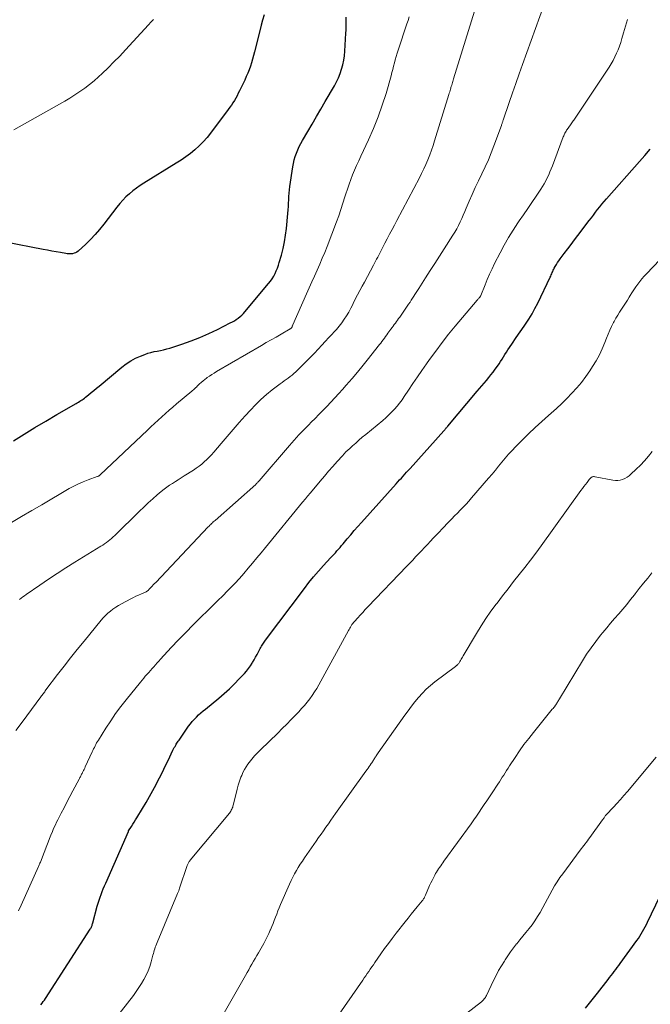
# Model space of a CAD drawing. Units: feet. Extents: x 1959993 to 1964319, y 500000 to 505000.
# Drawn here: x 1960826 to 1960933, y 501416 to 501584 of the extents above; entities that cross this region are included whole.
import ezdxf

# ---------------------------------------------------------------- set-up
doc = ezdxf.new("R2010")
doc.units = ezdxf.units.FT
doc.header["$LTSCALE"] = 100
doc.header["$MEASUREMENT"] = 0
doc.layers.add('CONTOUR INDEX', color=32, linetype='Continuous', lineweight=25)
doc.layers.add('CONTOUR INTERMEDIATE', color=40, linetype='Continuous', lineweight=15)

msp = doc.modelspace()

# ---------------------------------------------------------------- linework, layer by layer
at = {"layer": 'CONTOUR INDEX', "flags": 128}
for points, elevation in [([(1960867.33, 501584.57), (1960867.08, 501583.67), (1960866.84, 501582.77), (1960866.61, 501581.86), (1960865.71, 501578.25), (1960865.55, 501577.63), (1960865.38, 501577.02), (1960865.19, 501576.42), (1960865, 501575.81), (1960864.78, 501575.21), (1960864.55, 501574.62), (1960864.3, 501574.04), (1960864.03, 501573.46), (1960863.15, 501571.63), (1960862.94, 501571.21), (1960862.73, 501570.8), (1960862.5, 501570.4), (1960862.27, 501570), (1960862.03, 501569.61), (1960861.78, 501569.22), (1960861.51, 501568.84), (1960861.24, 501568.46), (1960858.23, 501564.44), (1960857.62, 501563.68), (1960856.97, 501562.94), (1960856.28, 501562.26), (1960855.55, 501561.6), (1960854.79, 501560.99), (1960854.01, 501560.39), (1960853.21, 501559.84), (1960852.38, 501559.31), (1960846.9, 501555.94), (1960846.25, 501555.52), (1960845.61, 501555.07), (1960845, 501554.6), (1960844.41, 501554.11), (1960843.84, 501553.58), (1960843.29, 501553.04), (1960842.78, 501552.46), (1960842.3, 501551.85), (1960840.08, 501548.94), (1960839.36, 501548.05), (1960838.61, 501547.18), (1960837.82, 501546.36), (1960836.99, 501545.56), (1960835.73, 501544.39), (1960835.5, 501544.22), (1960835.26, 501544.09), (1960835, 501544), (1960834.73, 501543.94), (1960834.44, 501543.92), (1960834.15, 501543.91), (1960833.86, 501543.93), (1960833.58, 501543.97), (1960832.68, 501544.12), (1960831.94, 501544.25), (1960831.21, 501544.38), (1960830.47, 501544.52), (1960829.74, 501544.66), (1960823.33, 501545.92)], 1000), ([(1960824.71, 501512.09), (1960826.53, 501513.24), (1960828.35, 501514.37), (1960830.19, 501515.48), (1960832.05, 501516.57), (1960835.36, 501518.47), (1960835.56, 501518.59), (1960835.77, 501518.71), (1960835.98, 501518.84), (1960836.18, 501518.96), (1960836.38, 501519.09), (1960836.58, 501519.23), (1960836.77, 501519.37), (1960836.96, 501519.52), (1960837.48, 501519.95), (1960837.92, 501520.32), (1960838.36, 501520.68), (1960838.81, 501521.05), (1960839.25, 501521.42), (1960843.14, 501524.66), (1960843.88, 501525.22), (1960844.66, 501525.72), (1960845.47, 501526.16), (1960846.32, 501526.54), (1960847.03, 501526.81), (1960847.55, 501527), (1960848.08, 501527.16), (1960848.61, 501527.29), (1960849.15, 501527.39), (1960849.69, 501527.49), (1960850.23, 501527.6), (1960850.77, 501527.74), (1960851.3, 501527.9), (1960853.36, 501528.56), (1960854.9, 501529.1), (1960856.42, 501529.68), (1960857.91, 501530.34), (1960859.38, 501531.04), (1960861.58, 501532.16), (1960861.93, 501532.35), (1960862.27, 501532.55), (1960862.6, 501532.76), (1960862.93, 501532.99), (1960863.24, 501533.24), (1960863.53, 501533.5), (1960863.81, 501533.78), (1960864.08, 501534.07), (1960868.1, 501538.86), (1960868.41, 501539.26), (1960868.7, 501539.67), (1960868.96, 501540.11), (1960869.19, 501540.55), (1960869.4, 501541.02), (1960869.6, 501541.49), (1960869.77, 501541.97), (1960869.92, 501542.45), (1960870.28, 501543.7), (1960870.57, 501544.83), (1960870.81, 501545.96), (1960871, 501547.1), (1960871.14, 501548.25), (1960871.39, 501550.8), (1960871.44, 501551.37), (1960871.49, 501551.94), (1960871.51, 501552.51), (1960871.53, 501553.09), (1960871.56, 501553.66), (1960871.6, 501554.23), (1960871.66, 501554.8), (1960871.73, 501555.37), (1960872.23, 501558.69), (1960872.34, 501559.29), (1960872.47, 501559.88), (1960872.64, 501560.46), (1960872.83, 501561.03), (1960873.05, 501561.59), (1960873.3, 501562.14), (1960873.57, 501562.68), (1960873.86, 501563.21), (1960874.75, 501564.71), (1960875.51, 501565.98), (1960876.25, 501567.25), (1960877, 501568.52), (1960877.74, 501569.8), (1960879.29, 501572.48), (1960879.66, 501573.16), (1960879.99, 501573.86), (1960880.27, 501574.58), (1960880.51, 501575.32), (1960880.71, 501576.07), (1960880.87, 501576.83), (1960880.98, 501577.59), (1960881.05, 501578.36), (1960881.25, 501581.42), (1960881.28, 501581.97), (1960881.3, 501582.52), (1960881.3, 501583.07), (1960881.29, 501583.63), (1960881.27, 501584.18)], 1000), ([(1960829.38, 501416.22), (1960829.58, 501416.49), (1960829.77, 501416.76), (1960829.96, 501417.03), (1960830.14, 501417.31), (1960837.75, 501429.06), (1960837.83, 501429.19), (1960837.9, 501429.32), (1960837.96, 501429.45), (1960838.02, 501429.59), (1960838.07, 501429.73), (1960838.11, 501429.87), (1960838.16, 501430.01), (1960838.2, 501430.15), (1960838.96, 501433.01), (1960839.11, 501433.51), (1960839.26, 501434.01), (1960839.43, 501434.5), (1960839.6, 501434.99), (1960839.79, 501435.48), (1960839.98, 501435.96), (1960840.19, 501436.44), (1960840.39, 501436.92), (1960844.24, 501445.71), (1960844.29, 501445.82), (1960844.77, 501446.56), (1960845, 501446.92), (1960845.23, 501447.28), (1960845.45, 501447.65), (1960845.68, 501448.01), (1960846.66, 501449.62), (1960847.26, 501450.63), (1960847.84, 501451.64), (1960848.41, 501452.67), (1960848.96, 501453.7), (1960849.03, 501453.83), (1960849.54, 501454.81), (1960850.03, 501455.78), (1960850.52, 501456.77), (1960851, 501457.76), (1960851.83, 501459.51), (1960851.89, 501459.62), (1960851.94, 501459.74), (1960852, 501459.85), (1960852.06, 501459.96), (1960852.12, 501460.07), (1960852.18, 501460.17), (1960852.25, 501460.28), (1960852.31, 501460.39), (1960852.4, 501460.53), (1960852.51, 501460.71), (1960852.63, 501460.88), (1960852.74, 501461.06), (1960852.86, 501461.23), (1960854.5, 501463.58), (1960854.8, 501463.99), (1960855.12, 501464.39), (1960855.47, 501464.77), (1960855.82, 501465.14), (1960856.2, 501465.5), (1960856.58, 501465.84), (1960856.96, 501466.18), (1960857.36, 501466.51), (1960859.62, 501468.37), (1960860.53, 501469.14), (1960861.42, 501469.94), (1960862.28, 501470.77), (1960863.11, 501471.62), (1960863.98, 501472.54), (1960864.35, 501472.97), (1960864.7, 501473.4), (1960865.02, 501473.87), (1960865.32, 501474.34), (1960865.36, 501474.41), (1960865.62, 501474.86), (1960865.88, 501475.33), (1960866.14, 501475.79), (1960866.39, 501476.25), (1960866.69, 501476.82), (1960866.79, 501477), (1960866.89, 501477.18), (1960867, 501477.36), (1960867.11, 501477.53), (1960867.23, 501477.7), (1960867.34, 501477.87), (1960867.46, 501478.03), (1960867.59, 501478.2), (1960874.18, 501486.99), (1960874.96, 501488), (1960875.76, 501489), (1960876.6, 501489.97), (1960877.45, 501490.92), (1960878.64, 501492.21), (1960878.91, 501492.51), (1960879.18, 501492.8), (1960879.45, 501493.1), (1960879.73, 501493.4), (1960879.99, 501493.7), (1960880.26, 501494), (1960880.52, 501494.3), (1960880.78, 501494.61), (1960881.47, 501495.43), (1960882.07, 501496.14), (1960882.68, 501496.85), (1960883.29, 501497.55), (1960883.91, 501498.25), (1960889.78, 501504.8), (1960890.08, 501505.13), (1960890.38, 501505.46), (1960890.68, 501505.79), (1960890.98, 501506.12), (1960891.28, 501506.45), (1960891.57, 501506.78), (1960891.87, 501507.11), (1960892.17, 501507.44), (1960897.88, 501513.79), (1960897.97, 501513.89), (1960898.06, 501514), (1960898.15, 501514.1), (1960898.23, 501514.2), (1960898.32, 501514.3), (1960898.41, 501514.4), (1960898.5, 501514.51), (1960898.58, 501514.61), (1960903.59, 501520.54), (1960903.98, 501521), (1960904.37, 501521.47), (1960904.76, 501521.93), (1960905.15, 501522.39), (1960905.54, 501522.86), (1960905.92, 501523.33), (1960906.28, 501523.81), (1960906.64, 501524.3), (1960907.02, 501524.82), (1960907.29, 501525.2), (1960907.56, 501525.59), (1960907.81, 501525.99), (1960908.06, 501526.39), (1960908.3, 501526.79), (1960908.55, 501527.19), (1960908.81, 501527.58), (1960909.07, 501527.97), (1960909.58, 501528.72), (1960910.11, 501529.49), (1960910.63, 501530.25), (1960911.15, 501531.02), (1960911.67, 501531.78), (1960911.8, 501531.97), (1960912.37, 501532.83), (1960912.91, 501533.72), (1960913.41, 501534.62), (1960913.88, 501535.55), (1960916, 501539.93), (1960916.09, 501540.13), (1960916.17, 501540.32), (1960916.26, 501540.52), (1960916.34, 501540.72), (1960916.42, 501540.91), (1960916.51, 501541.11), (1960916.6, 501541.3), (1960916.7, 501541.49), (1960916.86, 501541.78), (1960917.05, 501542.1), (1960917.25, 501542.42), (1960917.46, 501542.73), (1960917.68, 501543.04), (1960918.39, 501543.97), (1960918.97, 501544.74), (1960919.56, 501545.51), (1960920.14, 501546.27), (1960920.72, 501547.04), (1960922.65, 501549.57), (1960923.01, 501550.04), (1960923.37, 501550.51), (1960923.72, 501550.98), (1960924.07, 501551.45), (1960924.43, 501551.91), (1960924.8, 501552.37), (1960925.17, 501552.82), (1960925.56, 501553.27), (1960931.18, 501559.59), (1960932.11, 501560.65), (1960933.03, 501561.73)], 1020), ([(1960921.98, 501415.65), (1960922.67, 501416.5), (1960923.34, 501417.35), (1960924.02, 501418.21), (1960925.85, 501420.55), (1960926.11, 501420.89), (1960926.37, 501421.22), (1960926.63, 501421.56), (1960926.88, 501421.89), (1960927.14, 501422.23), (1960927.4, 501422.57), (1960927.65, 501422.91), (1960927.9, 501423.25), (1960930.74, 501427.13), (1960931, 501427.51), (1960931.25, 501427.89), (1960931.49, 501428.28), (1960931.72, 501428.67), (1960931.94, 501429.08), (1960932.15, 501429.48), (1960932.35, 501429.89), (1960932.55, 501430.3), (1960934.63, 501434.65)], 1040)]:
    msp.add_lwpolyline(points, dxfattribs=dict(at, elevation=elevation))
at = {"layer": 'CONTOUR INTERMEDIATE', "flags": 128}
for points, elevation in [([(1960825.11, 501462.84), (1960826.17, 501464.29), (1960829.35, 501468.59), (1960829.45, 501468.73), (1960829.56, 501468.88), (1960829.67, 501469.02), (1960829.79, 501469.17), (1960829.9, 501469.32), (1960830.01, 501469.46), (1960830.12, 501469.61), (1960830.23, 501469.75), (1960832.2, 501472.36), (1960833.3, 501473.81), (1960834.42, 501475.24), (1960835.55, 501476.66), (1960836.7, 501478.07), (1960839.6, 501481.61), (1960839.97, 501482.03), (1960840.35, 501482.43), (1960840.76, 501482.82), (1960841.19, 501483.18), (1960841.63, 501483.52), (1960842.09, 501483.84), (1960842.57, 501484.13), (1960843.05, 501484.41), (1960844.66, 501485.24), (1960845.1, 501485.46), (1960845.54, 501485.68), (1960845.99, 501485.89), (1960846.45, 501486.09), (1960847.17, 501486.41), (1960847.26, 501486.46), (1960847.35, 501486.5), (1960847.43, 501486.56), (1960847.51, 501486.61), (1960847.59, 501486.68), (1960847.66, 501486.74), (1960847.73, 501486.81), (1960847.8, 501486.88), (1960848.07, 501487.18), (1960848.28, 501487.39), (1960848.48, 501487.61), (1960848.69, 501487.83), (1960848.89, 501488.05), (1960857.84, 501497.48), (1960857.98, 501497.63), (1960858.12, 501497.77), (1960858.26, 501497.91), (1960858.4, 501498.05), (1960858.54, 501498.19), (1960858.69, 501498.33), (1960858.84, 501498.46), (1960858.99, 501498.59), (1960865.9, 501504.72), (1960865.97, 501504.79), (1960866.05, 501504.86), (1960866.12, 501504.93), (1960866.19, 501505), (1960866.26, 501505.08), (1960866.33, 501505.15), (1960866.4, 501505.23), (1960866.47, 501505.31), (1960871.64, 501511.33), (1960872.04, 501511.78), (1960872.44, 501512.23), (1960872.84, 501512.67), (1960873.25, 501513.11), (1960873.66, 501513.55), (1960874.08, 501513.98), (1960874.5, 501514.41), (1960874.92, 501514.84), (1960875.36, 501515.27), (1960876, 501515.92), (1960876.64, 501516.57), (1960877.27, 501517.22), (1960877.91, 501517.87), (1960878.01, 501517.98), (1960878.68, 501518.69), (1960879.36, 501519.41), (1960880.02, 501520.14), (1960880.67, 501520.87), (1960881.32, 501521.6), (1960882.29, 501522.71), (1960883.24, 501523.82), (1960884.17, 501524.96), (1960885.1, 501526.1), (1960886.76, 501528.2), (1960886.97, 501528.47), (1960887.18, 501528.75), (1960887.38, 501529.02), (1960887.59, 501529.3), (1960887.79, 501529.57), (1960887.99, 501529.85), (1960888.19, 501530.13), (1960888.39, 501530.4), (1960888.91, 501531.11), (1960889.09, 501531.37), (1960889.28, 501531.63), (1960889.47, 501531.88), (1960889.66, 501532.13), (1960889.84, 501532.39), (1960890.03, 501532.65), (1960890.22, 501532.9), (1960890.4, 501533.16), (1960891.92, 501535.35), (1960892.15, 501535.68), (1960892.37, 501536.01), (1960892.58, 501536.35), (1960892.79, 501536.69), (1960893, 501537.02), (1960893.21, 501537.36), (1960893.42, 501537.7), (1960893.64, 501538.04), (1960894.79, 501539.83), (1960895.58, 501541.06), (1960896.37, 501542.29), (1960897.16, 501543.52), (1960897.96, 501544.75), (1960899.45, 501547.07), (1960899.79, 501547.62), (1960900.1, 501548.18), (1960900.4, 501548.75), (1960900.68, 501549.33), (1960900.94, 501549.91), (1960901.2, 501550.5), (1960901.46, 501551.09), (1960901.72, 501551.68), (1960902.22, 501552.85), (1960902.74, 501554.03), (1960903.26, 501555.19), (1960903.81, 501556.35), (1960904.37, 501557.5), (1960904.39, 501557.53), (1960904.94, 501558.69), (1960905.48, 501559.87), (1960905.97, 501561.07), (1960906.43, 501562.28), (1960907.7, 501565.74), (1960907.74, 501565.85), (1960907.78, 501565.97), (1960907.81, 501566.08), (1960907.85, 501566.2), (1960907.89, 501566.32), (1960907.92, 501566.43), (1960907.96, 501566.55), (1960908, 501566.66), (1960909.03, 501569.66), (1960909.59, 501571.27), (1960910.15, 501572.89), (1960910.72, 501574.5), (1960911.29, 501576.11), (1960915.69, 501588.42)], 1012), ([(1960824.38, 501498.23), (1960826.09, 501499.24), (1960827.81, 501500.25), (1960829.52, 501501.26), (1960834.16, 501503.99), (1960834.94, 501504.42), (1960835.74, 501504.82), (1960836.56, 501505.17), (1960837.39, 501505.49), (1960838.95, 501506.04), (1960839.01, 501506.06), (1960839.08, 501506.09), (1960839.14, 501506.12), (1960839.21, 501506.15), (1960839.27, 501506.19), (1960839.33, 501506.22), (1960839.38, 501506.27), (1960839.43, 501506.31), (1960847.48, 501513.92), (1960848.08, 501514.49), (1960848.69, 501515.06), (1960849.3, 501515.63), (1960849.92, 501516.2), (1960850.54, 501516.76), (1960851.16, 501517.32), (1960851.79, 501517.87), (1960852.43, 501518.4), (1960855.04, 501520.58), (1960855.18, 501520.69), (1960855.31, 501520.8), (1960855.44, 501520.92), (1960855.57, 501521.04), (1960855.7, 501521.16), (1960855.83, 501521.27), (1960855.95, 501521.39), (1960856.08, 501521.52), (1960856.37, 501521.8), (1960856.65, 501522.06), (1960856.94, 501522.32), (1960857.23, 501522.55), (1960857.54, 501522.78), (1960857.67, 501522.88), (1960858.05, 501523.14), (1960858.43, 501523.4), (1960858.82, 501523.65), (1960859.22, 501523.88), (1960866.87, 501528.33), (1960867.7, 501528.81), (1960868.54, 501529.29), (1960869.37, 501529.77), (1960870.21, 501530.25), (1960871.78, 501531.14), (1960871.83, 501531.17), (1960871.88, 501531.2), (1960871.92, 501531.24), (1960871.96, 501531.28), (1960872, 501531.33), (1960872.03, 501531.37), (1960872.06, 501531.42), (1960872.08, 501531.47), (1960872.1, 501531.52), (1960872.13, 501531.6), (1960872.16, 501531.68), (1960872.2, 501531.76), (1960872.23, 501531.83), (1960874.56, 501537.13), (1960875, 501538.14), (1960875.45, 501539.14), (1960875.9, 501540.14), (1960876.35, 501541.14), (1960876.8, 501542.14), (1960877.23, 501543.15), (1960877.64, 501544.16), (1960878.05, 501545.18), (1960879.63, 501549.33), (1960880.02, 501550.39), (1960880.4, 501551.45), (1960880.75, 501552.52), (1960881.09, 501553.6), (1960881.25, 501554.11), (1960881.51, 501554.93), (1960881.78, 501555.75), (1960882.08, 501556.56), (1960882.39, 501557.36), (1960882.72, 501558.16), (1960883.06, 501558.96), (1960883.42, 501559.74), (1960883.78, 501560.53), (1960885.09, 501563.31), (1960885.95, 501565.24), (1960886.74, 501567.19), (1960887.44, 501569.19), (1960888.07, 501571.2), (1960888.93, 501574.18), (1960889.08, 501574.73), (1960889.23, 501575.27), (1960889.37, 501575.82), (1960889.5, 501576.37), (1960889.63, 501576.92), (1960889.78, 501577.47), (1960889.94, 501578.01), (1960890.11, 501578.55), (1960891.61, 501583), (1960891.81, 501583.6), (1960892, 501584.2)], 1004), ([(1960825.73, 501485.13), (1960826.01, 501485.35), (1960826.29, 501485.57), (1960826.58, 501485.78), (1960826.87, 501485.98), (1960829.19, 501487.6), (1960830.66, 501488.6), (1960832.13, 501489.58), (1960833.63, 501490.54), (1960835.13, 501491.47), (1960839.58, 501494.2), (1960839.89, 501494.4), (1960840.2, 501494.61), (1960840.51, 501494.82), (1960840.81, 501495.05), (1960841.1, 501495.28), (1960841.38, 501495.53), (1960841.66, 501495.78), (1960841.93, 501496.03), (1960846.11, 501500.13), (1960846.86, 501500.85), (1960847.61, 501501.56), (1960848.39, 501502.25), (1960849.17, 501502.93), (1960849.85, 501503.51), (1960850.31, 501503.88), (1960850.77, 501504.24), (1960851.25, 501504.57), (1960851.74, 501504.89), (1960852.24, 501505.2), (1960852.74, 501505.51), (1960853.24, 501505.83), (1960853.74, 501506.14), (1960855.3, 501507.13), (1960855.79, 501507.45), (1960856.26, 501507.79), (1960856.72, 501508.15), (1960857.16, 501508.52), (1960857.59, 501508.92), (1960858, 501509.33), (1960858.4, 501509.76), (1960858.79, 501510.19), (1960860.04, 501511.68), (1960861.05, 501512.87), (1960862.07, 501514.05), (1960863.1, 501515.21), (1960864.14, 501516.37), (1960865.02, 501517.35), (1960865.89, 501518.26), (1960866.79, 501519.14), (1960867.74, 501519.97), (1960868.72, 501520.77), (1960870.05, 501521.79), (1960870.38, 501522.05), (1960870.72, 501522.3), (1960871.06, 501522.55), (1960871.41, 501522.8), (1960871.75, 501523.05), (1960872.08, 501523.31), (1960872.4, 501523.59), (1960872.71, 501523.87), (1960874.02, 501525.14), (1960874.65, 501525.77), (1960875.29, 501526.41), (1960875.91, 501527.05), (1960876.52, 501527.7), (1960876.55, 501527.73), (1960877.14, 501528.37), (1960877.74, 501529.02), (1960878.34, 501529.66), (1960878.94, 501530.31), (1960879.15, 501530.53), (1960879.63, 501531.07), (1960880.1, 501531.63), (1960880.53, 501532.2), (1960880.95, 501532.79), (1960881.35, 501533.4), (1960881.72, 501534.02), (1960882.07, 501534.65), (1960882.4, 501535.29), (1960882.49, 501535.47), (1960882.85, 501536.21), (1960883.23, 501536.94), (1960883.61, 501537.67), (1960884, 501538.4), (1960884.39, 501539.11), (1960884.91, 501540.07), (1960885.43, 501541.04), (1960885.95, 501542.01), (1960886.46, 501542.98), (1960886.67, 501543.37), (1960887.08, 501544.15), (1960887.49, 501544.92), (1960887.89, 501545.7), (1960888.29, 501546.47), (1960888.69, 501547.25), (1960889.09, 501548.03), (1960889.49, 501548.8), (1960889.9, 501549.57), (1960893.74, 501556.82), (1960894.13, 501557.59), (1960894.51, 501558.35), (1960894.86, 501559.13), (1960895.19, 501559.92), (1960895.51, 501560.72), (1960895.8, 501561.52), (1960896.08, 501562.33), (1960896.34, 501563.14), (1960898.76, 501571), (1960898.83, 501571.22), (1960898.9, 501571.45), (1960898.96, 501571.67), (1960899.03, 501571.9), (1960899.08, 501572.08), (1960899.12, 501572.21), (1960899.16, 501572.35), (1960899.2, 501572.48), (1960899.25, 501572.62), (1960899.3, 501572.8), (1960899.37, 501573.02), (1960899.43, 501573.24), (1960899.5, 501573.47), (1960899.57, 501573.69), (1960903.1, 501585.16)], 1008), ([(1960848.51, 501583.77), (1960848.08, 501583.31), (1960847.65, 501582.85), (1960843.74, 501578.58), (1960842.77, 501577.55), (1960841.79, 501576.54), (1960840.79, 501575.55), (1960839.77, 501574.57), (1960839.19, 501574.03), (1960838.43, 501573.35), (1960837.65, 501572.7), (1960836.84, 501572.09), (1960836.01, 501571.5), (1960835.16, 501570.94), (1960834.3, 501570.4), (1960833.42, 501569.87), (1960832.54, 501569.36), (1960824.76, 501564.98)], 1004), ([(1960825.56, 501432.22), (1960825.99, 501433.18), (1960828.95, 501439.71), (1960829.01, 501439.86), (1960829.08, 501440.01), (1960829.14, 501440.16), (1960829.21, 501440.31), (1960829.27, 501440.46), (1960829.33, 501440.61), (1960829.39, 501440.76), (1960829.45, 501440.91), (1960830.36, 501443.29), (1960830.59, 501443.89), (1960830.83, 501444.49), (1960831.07, 501445.08), (1960831.32, 501445.67), (1960831.48, 501446.04), (1960831.65, 501446.44), (1960831.84, 501446.85), (1960832.03, 501447.25), (1960832.23, 501447.65), (1960832.81, 501448.78), (1960833.3, 501449.74), (1960833.8, 501450.7), (1960834.3, 501451.66), (1960834.81, 501452.62), (1960835.86, 501454.58), (1960835.93, 501454.72), (1960836.01, 501454.86), (1960836.08, 501455), (1960836.16, 501455.14), (1960836.23, 501455.28), (1960836.3, 501455.42), (1960836.38, 501455.56), (1960836.45, 501455.7), (1960836.52, 501455.83), (1960836.62, 501456.04), (1960836.72, 501456.25), (1960836.82, 501456.46), (1960836.92, 501456.67), (1960838.1, 501459.22), (1960838.22, 501459.48), (1960838.34, 501459.74), (1960838.46, 501459.99), (1960838.59, 501460.25), (1960838.71, 501460.5), (1960838.85, 501460.75), (1960838.99, 501461), (1960839.14, 501461.24), (1960840.42, 501463.27), (1960841.24, 501464.51), (1960842.08, 501465.73), (1960842.96, 501466.92), (1960843.88, 501468.09), (1960846.29, 501471.08), (1960846.57, 501471.42), (1960846.85, 501471.75), (1960847.13, 501472.09), (1960847.42, 501472.42), (1960847.44, 501472.43), (1960847.72, 501472.75), (1960848, 501473.07), (1960848.28, 501473.39), (1960848.56, 501473.71), (1960848.85, 501474.03), (1960849.13, 501474.35), (1960849.42, 501474.67), (1960849.71, 501474.98), (1960851.55, 501476.97), (1960852.77, 501478.26), (1960854.01, 501479.55), (1960855.26, 501480.82), (1960856.52, 501482.07), (1960857.81, 501483.33), (1960858.64, 501484.14), (1960859.47, 501484.96), (1960860.29, 501485.78), (1960861.11, 501486.61), (1960861.55, 501487.04), (1960862.34, 501487.87), (1960863.13, 501488.71), (1960863.89, 501489.57), (1960864.64, 501490.44), (1960865.37, 501491.32), (1960866.1, 501492.21), (1960866.84, 501493.09), (1960867.56, 501493.98), (1960873.86, 501501.66), (1960874.03, 501501.86), (1960874.2, 501502.07), (1960874.37, 501502.27), (1960874.54, 501502.47), (1960874.71, 501502.68), (1960874.89, 501502.88), (1960875.06, 501503.08), (1960875.23, 501503.28), (1960876.88, 501505.26), (1960877.59, 501506.1), (1960878.31, 501506.94), (1960879.04, 501507.77), (1960879.77, 501508.59), (1960880.66, 501509.57), (1960880.96, 501509.9), (1960881.26, 501510.22), (1960881.58, 501510.52), (1960881.9, 501510.83), (1960882.35, 501511.24), (1960882.91, 501511.74), (1960883.47, 501512.24), (1960884.03, 501512.72), (1960884.61, 501513.2), (1960887.52, 501515.6), (1960888.04, 501516.05), (1960888.54, 501516.51), (1960889.03, 501516.99), (1960889.5, 501517.49), (1960889.95, 501518), (1960890.38, 501518.53), (1960890.79, 501519.08), (1960891.18, 501519.64), (1960891.91, 501520.75), (1960892.65, 501521.87), (1960893.41, 501522.98), (1960894.17, 501524.09), (1960894.94, 501525.2), (1960895.46, 501525.93), (1960896.52, 501527.39), (1960897.6, 501528.83), (1960898.71, 501530.23), (1960899.85, 501531.62), (1960903.59, 501536.04), (1960903.67, 501536.14), (1960903.76, 501536.24), (1960903.84, 501536.33), (1960903.92, 501536.43), (1960904.06, 501536.59), (1960904.07, 501536.6), (1960904.09, 501536.62), (1960904.1, 501536.64), (1960904.11, 501536.66), (1960904.16, 501536.74), (1960904.17, 501536.76), (1960904.18, 501536.78), (1960904.19, 501536.8), (1960904.2, 501536.82), (1960904.92, 501538.63), (1960905.3, 501539.54), (1960905.7, 501540.46), (1960906.12, 501541.36), (1960906.55, 501542.25), (1960907.48, 501544.07), (1960908.18, 501545.38), (1960908.9, 501546.67), (1960909.68, 501547.93), (1960910.5, 501549.17), (1960910.74, 501549.52), (1960911.45, 501550.57), (1960912.17, 501551.62), (1960912.88, 501552.67), (1960913.6, 501553.71), (1960914.4, 501554.89), (1960914.7, 501555.36), (1960914.99, 501555.83), (1960915.25, 501556.32), (1960915.5, 501556.82), (1960915.74, 501557.33), (1960915.96, 501557.84), (1960916.17, 501558.36), (1960916.38, 501558.88), (1960918.23, 501563.81), (1960918.29, 501563.98), (1960918.36, 501564.14), (1960918.43, 501564.3), (1960918.51, 501564.46), (1960918.6, 501564.61), (1960918.69, 501564.77), (1960918.78, 501564.92), (1960918.88, 501565.06), (1960919.45, 501565.86), (1960919.57, 501566.02), (1960919.68, 501566.18), (1960919.8, 501566.35), (1960919.92, 501566.51), (1960920.03, 501566.67), (1960920.15, 501566.84), (1960920.26, 501567), (1960920.37, 501567.17), (1960926, 501575.67), (1960926.36, 501576.24), (1960926.7, 501576.81), (1960927, 501577.4), (1960927.29, 501578.01), (1960927.55, 501578.62), (1960927.8, 501579.24), (1960928.01, 501579.87), (1960928.21, 501580.51), (1960928.49, 501581.49), (1960928.82, 501582.61), (1960929.15, 501583.74)], 1016), ([(1960842.07, 501413.87), (1960845.09, 501417.82), (1960845.57, 501418.47), (1960846.04, 501419.14), (1960846.47, 501419.82), (1960846.89, 501420.52), (1960847.27, 501421.24), (1960847.6, 501421.97), (1960847.88, 501422.73), (1960848.13, 501423.5), (1960848.43, 501424.65), (1960848.51, 501424.92), (1960848.58, 501425.19), (1960848.66, 501425.46), (1960848.74, 501425.73), (1960848.83, 501426), (1960848.92, 501426.26), (1960849.02, 501426.53), (1960849.12, 501426.79), (1960852.63, 501435.15), (1960852.72, 501435.37), (1960852.81, 501435.6), (1960852.89, 501435.82), (1960852.97, 501436.05), (1960854.27, 501439.89), (1960854.32, 501440.01), (1960854.37, 501440.13), (1960854.42, 501440.25), (1960854.48, 501440.37), (1960854.54, 501440.48), (1960854.61, 501440.59), (1960854.69, 501440.7), (1960854.77, 501440.8), (1960861.42, 501448.83), (1960861.54, 501448.98), (1960861.65, 501449.13), (1960861.74, 501449.3), (1960861.84, 501449.47), (1960861.91, 501449.64), (1960861.99, 501449.82), (1960862.04, 501450), (1960862.09, 501450.18), (1960862.57, 501452.17), (1960862.75, 501452.87), (1960862.94, 501453.56), (1960863.16, 501454.24), (1960863.4, 501454.92), (1960863.52, 501455.23), (1960863.74, 501455.74), (1960863.98, 501456.23), (1960864.27, 501456.7), (1960864.58, 501457.15), (1960864.8, 501457.42), (1960865.25, 501457.99), (1960865.72, 501458.54), (1960866.22, 501459.07), (1960866.73, 501459.59), (1960869.64, 501462.43), (1960870.42, 501463.19), (1960871.19, 501463.96), (1960871.95, 501464.74), (1960872.71, 501465.52), (1960873.22, 501466.05), (1960873.71, 501466.58), (1960874.19, 501467.12), (1960874.65, 501467.68), (1960875.1, 501468.24), (1960875.52, 501468.82), (1960875.93, 501469.41), (1960876.31, 501470.03), (1960876.67, 501470.65), (1960881.67, 501479.86), (1960881.79, 501480.06), (1960881.9, 501480.26), (1960882.02, 501480.46), (1960882.15, 501480.66), (1960882.28, 501480.86), (1960882.42, 501481.05), (1960882.56, 501481.23), (1960882.71, 501481.41), (1960883.25, 501482.01), (1960883.68, 501482.48), (1960884.11, 501482.95), (1960884.54, 501483.41), (1960884.98, 501483.87), (1960891.6, 501490.79), (1960892.1, 501491.32), (1960892.61, 501491.85), (1960893.11, 501492.38), (1960893.62, 501492.91), (1960894.13, 501493.44), (1960894.62, 501493.97), (1960895.12, 501494.5), (1960895.61, 501495.03), (1960896.11, 501495.56), (1960896.61, 501496.08), (1960897.1, 501496.61), (1960897.61, 501497.13), (1960898.76, 501498.33), (1960899.25, 501498.83), (1960899.74, 501499.34), (1960900.22, 501499.84), (1960900.71, 501500.34), (1960901.2, 501500.85), (1960901.68, 501501.36), (1960902.15, 501501.88), (1960902.61, 501502.4), (1960905.53, 501505.79), (1960906.1, 501506.46), (1960906.67, 501507.13), (1960907.22, 501507.81), (1960907.78, 501508.49), (1960908.33, 501509.16), (1960908.91, 501509.83), (1960909.5, 501510.47), (1960910.11, 501511.1), (1960911.22, 501512.23), (1960912.32, 501513.3), (1960913.42, 501514.36), (1960914.55, 501515.4), (1960915.69, 501516.42), (1960916.15, 501516.82), (1960917.06, 501517.64), (1960917.96, 501518.48), (1960918.83, 501519.34), (1960919.69, 501520.21), (1960920.52, 501521.12), (1960921.3, 501522.06), (1960922.04, 501523.03), (1960922.74, 501524.04), (1960923.22, 501524.76), (1960923.81, 501525.73), (1960924.36, 501526.73), (1960924.85, 501527.76), (1960925.28, 501528.81), (1960925.58, 501529.6), (1960925.85, 501530.27), (1960926.14, 501530.93), (1960926.45, 501531.58), (1960926.78, 501532.22), (1960926.89, 501532.42), (1960927.18, 501532.95), (1960927.49, 501533.47), (1960927.81, 501533.98), (1960928.14, 501534.48), (1960928.47, 501534.99), (1960928.8, 501535.5), (1960929.12, 501536.01), (1960929.43, 501536.53), (1960929.59, 501536.81), (1960929.9, 501537.31), (1960930.21, 501537.8), (1960930.54, 501538.28), (1960930.89, 501538.75), (1960931.24, 501539.22), (1960931.61, 501539.67), (1960932, 501540.11), (1960932.39, 501540.54), (1960934.65, 501542.88)], 1024), ([(1960860.55, 501414.84), (1960864.16, 501421.22), (1960864.43, 501421.7), (1960864.71, 501422.18), (1960864.98, 501422.66), (1960865.26, 501423.14), (1960865.54, 501423.63), (1960865.82, 501424.11), (1960866.09, 501424.59), (1960866.37, 501425.07), (1960867.27, 501426.66), (1960867.57, 501427.21), (1960867.86, 501427.76), (1960868.13, 501428.32), (1960868.39, 501428.89), (1960868.43, 501428.98), (1960868.65, 501429.51), (1960868.87, 501430.04), (1960869.07, 501430.58), (1960869.27, 501431.12), (1960869.47, 501431.66), (1960869.67, 501432.2), (1960869.89, 501432.73), (1960870.12, 501433.26), (1960871.66, 501436.76), (1960871.92, 501437.34), (1960872.21, 501437.91), (1960872.51, 501438.48), (1960872.82, 501439.04), (1960873.15, 501439.58), (1960873.49, 501440.13), (1960873.84, 501440.66), (1960874.2, 501441.19), (1960876.2, 501444.06), (1960876.61, 501444.65), (1960877.02, 501445.24), (1960877.43, 501445.83), (1960877.84, 501446.42), (1960878.26, 501447.01), (1960878.67, 501447.59), (1960879.09, 501448.18), (1960879.5, 501448.76), (1960884.66, 501455.95), (1960884.84, 501456.21), (1960885.03, 501456.47), (1960885.21, 501456.73), (1960885.39, 501456.99), (1960885.56, 501457.24), (1960885.66, 501457.37), (1960885.75, 501457.51), (1960885.84, 501457.65), (1960885.93, 501457.8), (1960886.01, 501457.94), (1960886.1, 501458.08), (1960886.19, 501458.22), (1960886.28, 501458.36), (1960886.31, 501458.41), (1960886.42, 501458.57), (1960886.52, 501458.73), (1960886.63, 501458.89), (1960886.74, 501459.05), (1960891.26, 501465.45), (1960891.82, 501466.22), (1960892.4, 501466.99), (1960893, 501467.74), (1960893.61, 501468.48), (1960894.25, 501469.19), (1960894.92, 501469.87), (1960895.64, 501470.51), (1960896.38, 501471.11), (1960899.87, 501473.76), (1960899.93, 501473.8), (1960899.98, 501473.84), (1960900.03, 501473.88), (1960900.08, 501473.92), (1960900.13, 501473.96), (1960900.18, 501474), (1960900.23, 501474.05), (1960900.27, 501474.09), (1960900.35, 501474.19), (1960900.43, 501474.28), (1960900.51, 501474.38), (1960900.58, 501474.49), (1960900.65, 501474.6), (1960900.75, 501474.77), (1960900.87, 501474.97), (1960900.98, 501475.16), (1960901.1, 501475.36), (1960901.21, 501475.55), (1960903.45, 501479.36), (1960904.24, 501480.64), (1960905.06, 501481.91), (1960905.92, 501483.14), (1960906.81, 501484.35), (1960906.95, 501484.53), (1960907.88, 501485.75), (1960908.83, 501486.96), (1960909.78, 501488.17), (1960910.74, 501489.37), (1960911.69, 501490.58), (1960912.63, 501491.8), (1960913.55, 501493.03), (1960914.46, 501494.27), (1960921.21, 501503.66), (1960921.47, 501504.01), (1960921.73, 501504.36), (1960921.99, 501504.71), (1960922.26, 501505.06), (1960922.65, 501505.57), (1960922.72, 501505.66), (1960922.8, 501505.74), (1960922.89, 501505.82), (1960922.98, 501505.89), (1960923.04, 501505.93), (1960923.11, 501505.97), (1960923.18, 501506), (1960923.26, 501506.02), (1960923.34, 501506.03), (1960923.42, 501506.03), (1960923.5, 501506.03), (1960923.58, 501506.02), (1960923.67, 501506.01), (1960926.67, 501505.42), (1960927.09, 501505.37), (1960927.51, 501505.37), (1960927.91, 501505.44), (1960928.32, 501505.56), (1960928.7, 501505.74), (1960929.07, 501505.95), (1960929.42, 501506.19), (1960929.74, 501506.46), (1960930.61, 501507.28), (1960931.34, 501508), (1960932.05, 501508.74), (1960932.71, 501509.51), (1960933.35, 501510.31)], 1028), ([(1960879.17, 501413.31), (1960884.1, 501420.4), (1960884.36, 501420.78), (1960884.62, 501421.15), (1960884.88, 501421.53), (1960885.14, 501421.91), (1960885.4, 501422.29), (1960885.66, 501422.66), (1960885.92, 501423.04), (1960886.18, 501423.41), (1960887.21, 501424.89), (1960887.84, 501425.78), (1960888.48, 501426.65), (1960889.13, 501427.52), (1960889.8, 501428.38), (1960891.34, 501430.34), (1960891.84, 501430.98), (1960892.35, 501431.62), (1960892.86, 501432.25), (1960893.37, 501432.88), (1960894.22, 501433.92), (1960894.31, 501434.03), (1960894.39, 501434.15), (1960894.47, 501434.26), (1960894.54, 501434.38), (1960894.61, 501434.5), (1960894.68, 501434.63), (1960894.74, 501434.75), (1960894.8, 501434.88), (1960895.49, 501436.51), (1960895.69, 501436.95), (1960895.9, 501437.38), (1960896.12, 501437.81), (1960896.35, 501438.24), (1960896.51, 501438.53), (1960896.67, 501438.8), (1960896.84, 501439.07), (1960897.01, 501439.33), (1960897.19, 501439.59), (1960897.38, 501439.85), (1960897.56, 501440.11), (1960897.75, 501440.36), (1960897.93, 501440.62), (1960902.53, 501447.01), (1960902.99, 501447.66), (1960903.44, 501448.3), (1960903.89, 501448.96), (1960904.33, 501449.61), (1960904.77, 501450.27), (1960905.21, 501450.93), (1960905.65, 501451.59), (1960906.1, 501452.25), (1960907.1, 501453.75), (1960907.35, 501454.13), (1960907.6, 501454.51), (1960907.85, 501454.9), (1960908.1, 501455.28), (1960908.35, 501455.67), (1960908.59, 501456.06), (1960908.84, 501456.44), (1960909.09, 501456.83), (1960910.04, 501458.28), (1960910.78, 501459.38), (1960911.54, 501460.46), (1960912.34, 501461.51), (1960913.16, 501462.55), (1960916.36, 501466.47), (1960916.48, 501466.62), (1960916.6, 501466.76), (1960916.72, 501466.91), (1960916.83, 501467.07), (1960916.86, 501467.1), (1960916.96, 501467.24), (1960917.05, 501467.38), (1960917.14, 501467.52), (1960917.23, 501467.66), (1960917.31, 501467.8), (1960917.4, 501467.95), (1960917.48, 501468.09), (1960917.57, 501468.24), (1960921.48, 501474.7), (1960922.2, 501475.84), (1960922.95, 501476.94), (1960923.74, 501478.02), (1960924.57, 501479.08), (1960924.94, 501479.53), (1960925.61, 501480.34), (1960926.28, 501481.14), (1960926.96, 501481.93), (1960927.65, 501482.72), (1960928.34, 501483.51), (1960929.01, 501484.31), (1960929.67, 501485.13), (1960930.32, 501485.95), (1960930.45, 501486.1), (1960931.15, 501487), (1960931.86, 501487.9), (1960932.58, 501488.79), (1960933.3, 501489.68)], 1032), ([(1960897.56, 501411.49), (1960904.3, 501416.73), (1960904.43, 501416.84), (1960904.56, 501416.96), (1960904.67, 501417.08), (1960904.78, 501417.21), (1960904.88, 501417.35), (1960904.98, 501417.49), (1960905.06, 501417.64), (1960905.14, 501417.79), (1960906.36, 501420.34), (1960906.79, 501421.19), (1960907.23, 501422.03), (1960907.71, 501422.85), (1960908.2, 501423.66), (1960908.32, 501423.84), (1960908.78, 501424.55), (1960909.26, 501425.24), (1960909.77, 501425.91), (1960910.29, 501426.57), (1960910.3, 501426.59), (1960910.83, 501427.24), (1960911.36, 501427.88), (1960911.88, 501428.53), (1960912.41, 501429.18), (1960912.91, 501429.84), (1960913.4, 501430.52), (1960913.85, 501431.22), (1960914.27, 501431.94), (1960914.76, 501432.79), (1960915.16, 501433.52), (1960915.56, 501434.24), (1960915.96, 501434.98), (1960916.35, 501435.71), (1960916.75, 501436.43), (1960917.18, 501437.15), (1960917.64, 501437.84), (1960918.12, 501438.51), (1960921.1, 501442.51), (1960921.3, 501442.78), (1960921.5, 501443.04), (1960921.71, 501443.31), (1960921.92, 501443.57), (1960922.13, 501443.84), (1960922.33, 501444.1), (1960922.53, 501444.37), (1960922.73, 501444.65), (1960924.9, 501447.67), (1960924.98, 501447.78), (1960925.06, 501447.9), (1960925.15, 501448.02), (1960925.23, 501448.13), (1960925.37, 501448.33), (1960925.38, 501448.35), (1960925.39, 501448.37), (1960925.41, 501448.38), (1960925.42, 501448.4), (1960925.47, 501448.47), (1960925.49, 501448.49), (1960925.5, 501448.5), (1960925.52, 501448.52), (1960925.53, 501448.53), (1960926.74, 501449.81), (1960927.35, 501450.46), (1960927.96, 501451.13), (1960928.55, 501451.8), (1960929.13, 501452.49), (1960934.02, 501458.33)], 1036)]:
    msp.add_lwpolyline(points, dxfattribs=dict(at, elevation=elevation))

doc.saveas('drawing.dxf')
